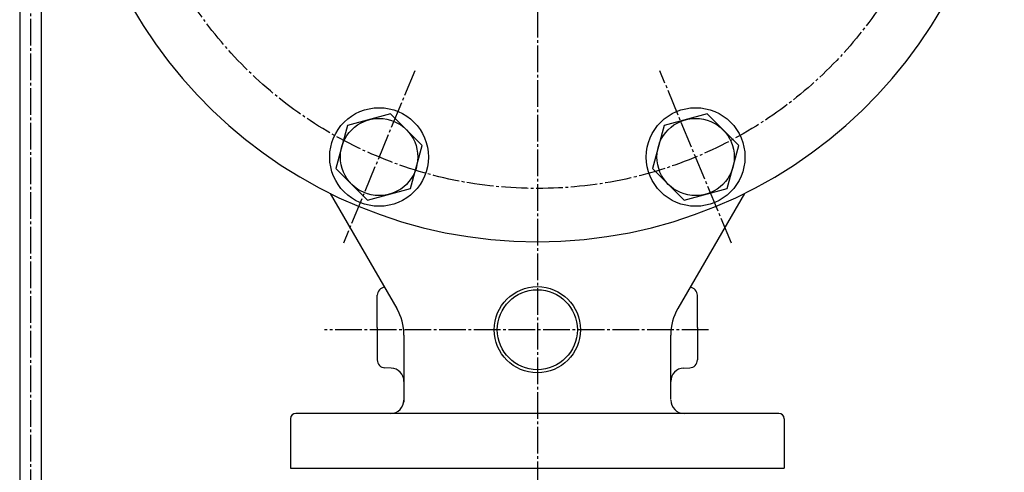
# Model space of a CAD drawing. Extents: x 2032 to 6757, y 1367 to 4689.
# Drawn here: x 2262 to 2631, y 3962 to 4132 of the extents above; entities that cross this region are included whole.
import ezdxf

# ---------------------------------------------------------------- set-up
doc = ezdxf.new("R2010")
doc.units = 0
doc.header["$MEASUREMENT"] = 0
doc.linetypes.add('EXLTYPE1', pattern=[13, 10, -1, 1, -1])
doc.layers.add('LAY-1', color=7, linetype='CONTINUOUS')

msp = doc.modelspace()

# ---------------------------------------------------------------- linework, layer by layer
at = {"layer": 'LAY-1', "color": 1, "linetype": 'EXLTYPE1'}
for p, q in [((2456, 4446.928679), (2456, 3459.728679)), ((2266, 4261.928679), (2266, 3459.728679)), ((2410.077988, 4112.463135), (2383.290148, 4047.791568)), ((2528.709852, 4047.791568), (2501.922012, 4112.463135)), ((2520.181356, 4015.328679), (2376.28998, 4015.328679))]:
    msp.add_line(p, q, dxfattribs=at)
at = {"layer": 'LAY-1', "color": 1, "linetype": 'CONTINUOUS'}
for p, q in [((2262, 4202.036673), (2262, 3902.528687)), ((2270, 4201.897033), (2270, 3902.528687)), ((2378.414374, 4066.467369), (2403.320508, 4023.328679)), ((2533.585626, 4066.467369), (2508.679492, 4023.328679)), ((2396, 4016.141192), (2396, 4028.244125)), ((2516, 4016.141192), (2516, 4028.244125)), ((2396, 4016.141192), (2396, 4004.038258)), ((2516, 4016.141192), (2516, 4004.038258)), ((2406, 4013.328679), (2406, 3988.135278)), ((2506, 3989.135278), (2506, 4013.328679)), ((2401.174497, 4000.960494), (2398.895302, 4001.040086)), ((2510.825503, 4000.960494), (2513.104698, 4001.040086)), ((2363.5, 3981.943273), (2363.5, 3963.328679)), ((2546.5, 3983.943273), (2365.5, 3983.943273)), ((2548.5, 3981.943273), (2548.5, 3963.328679)), ((2363.5, 3963.328679), (2548.5, 3963.328679))]:
    msp.add_line(p, q, dxfattribs=at)
at = {"layer": 'LAY-1', "color": 1, "linetype": 'CONTINUOUS', "flags": 128}
for points in [[(2412.856717, 4084.4608), (2401.017516, 4096.3), (2384.844868, 4091.966552), (2380.511419, 4075.793903), (2392.35062, 4063.954703), (2408.523268, 4068.288151), (2412.856717, 4084.4608)], [(2531.488581, 4084.4608), (2519.64938, 4096.3), (2503.476732, 4091.966552), (2499.143283, 4075.793903), (2510.982484, 4063.954703), (2527.155132, 4068.288151), (2531.488581, 4084.4608)]]:
    msp.add_lwpolyline(points, dxfattribs=at)
at = {"layer": 'LAY-1', "color": 1, "linetype": 'EXLTYPE1'}
msp.add_circle((2456, 4223.328679), 155, dxfattribs=at)
at = {"layer": 'LAY-1', "color": 1, "linetype": 'CONTINUOUS'}
for centre, radius in [((2396.684068, 4080.127352), 18.5), ((2515.315932, 4080.127352), 18.5), ((2396.684068, 4080.127352), 14.5), ((2515.315932, 4080.127352), 14.5), ((2456, 4015.328679), 16.16172), ((2456, 4015.328679), 15)]:
    msp.add_circle(centre, radius, dxfattribs=at)
for centre, radius, start, end in [((2456, 4223.328679), 175, 93.759517, 86.237134), ((2399, 4028.244125), 3, 94.660427, 180), ((2513, 4028.244125), 3, 0, 85.339573), ((2386, 4013.328679), 20, 0, 30), ((2526, 4013.328679), 20, 150, 180), ((2399, 4004.038258), 3, 180, 268), ((2513, 4004.038258), 3, 272, 0), ((2401, 3995.96354), 5, 0, 88), ((2511, 3995.96354), 5, 92, 180), ((2401, 3988.943273), 5, 270, 0), ((2511, 3988.943273), 5, 180, 270), ((2365.5, 3981.943273), 2, 90, 180), ((2546.5, 3981.943273), 2, 0, 90)]:
    msp.add_arc(centre, radius, start, end, dxfattribs=at)

doc.saveas('drawing.dxf')
